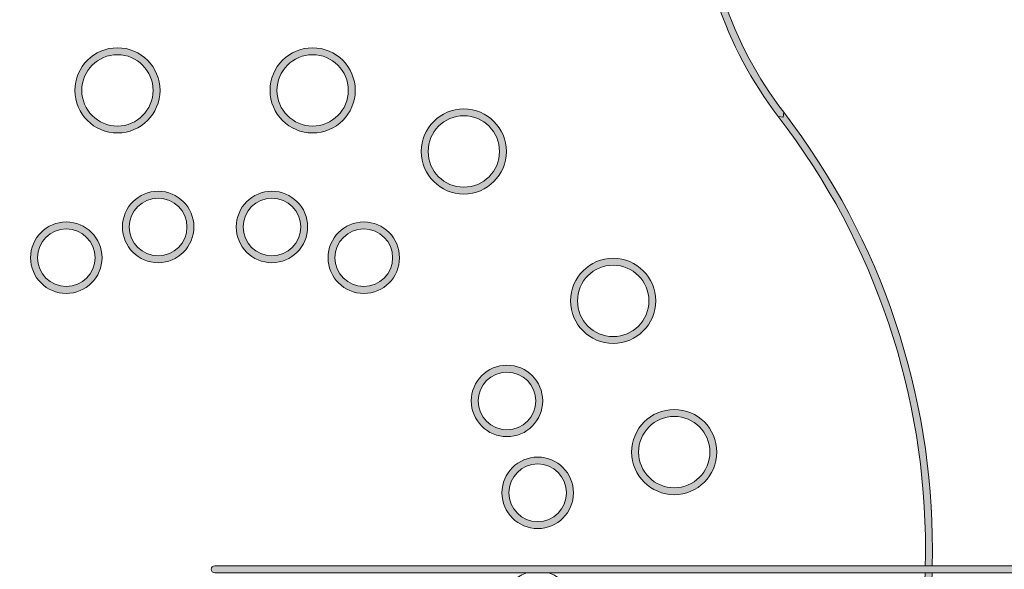
# Model space of a CAD drawing. Units: millimetres. Extents: x 1346 to 1556, y 108 to 191.
# Drawn here: x 1395 to 1414, y 140 to 151 of the extents above; entities that cross this region are included whole.
import ezdxf

# ---------------------------------------------------------------- set-up
doc = ezdxf.new("R2010")
doc.units = ezdxf.units.MM
doc.header["$MEASUREMENT"] = 0
doc.layers.add('text', color=7, linetype='Continuous', lineweight=0)

# ---------------------------------------------------------------- blocks, each defined once
blk = doc.blocks.new('Block_24')
at = {"layer": 'text', "true_color": 0x040404, "transparency": 33554687}
h = blk.add_hatch(color=18, dxfattribs=at)
h.dxf.hatch_style = 2
edge = h.paths.add_edge_path()
edge.add_spline(control_points=[(1412.774, 125.772), (1409.134, 122.133), (1404.106, 119.882), (1398.552, 119.882), (1392.997, 119.882), (1387.969, 122.133), (1384.33, 125.772), (1380.69, 129.412), (1378.439, 134.44), (1378.439, 139.994), (1378.439, 145.549), (1380.69, 150.577), (1384.33, 154.217), (1385.485, 155.372), (1386.781, 156.386), (1388.188, 157.233), (1388.228, 157.258), (1388.269, 157.28), (1388.31, 157.304), (1391.31, 159.083), (1394.81, 160.108), (1398.552, 160.108), (1402.244, 160.108), (1405.701, 159.108), (1408.676, 157.371), (1408.716, 157.348), (1408.757, 157.325), (1408.798, 157.301), (1410.25, 156.439), (1411.587, 155.404), (1412.774, 154.217), (1416.414, 150.577), (1418.665, 145.549), (1418.665, 139.994), (1418.665, 139.987), (1418.664, 139.979), (1418.664, 139.972), (1418.664, 139.972), (1418.8, 139.972), (1418.8, 139.972), (1418.8, 139.979), (1418.8, 139.987), (1418.8, 139.994), (1418.8, 147.424), (1414.797, 153.914), (1408.832, 157.438), (1408.792, 157.461), (1408.751, 157.484), (1408.71, 157.508), (1406.343, 158.884), (1403.674, 159.795), (1400.824, 160.113), (1400.078, 160.196), (1399.32, 160.243), (1398.552, 160.243), (1397.783, 160.243), (1397.026, 160.196), (1396.28, 160.113), (1393.382, 159.789), (1390.671, 158.854), (1388.275, 157.44), (1388.235, 157.416), (1388.193, 157.394), (1388.153, 157.37), (1382.253, 153.831), (1378.303, 147.375), (1378.303, 139.994), (1378.303, 128.812), (1387.369, 119.746), (1398.552, 119.746), (1404.398, 119.746), (1409.663, 122.227), (1413.359, 126.19), (1413.359, 126.19), (1413.172, 126.19), (1413.172, 126.19), (1413.04, 126.05), (1412.91, 125.908), (1412.774, 125.772)], knot_values=[0, 0, 0, 0, 1, 1, 1, 2, 2, 2, 3, 3, 3, 4, 4, 4, 5, 5, 5, 6, 6, 6, 7, 7, 7, 8, 8, 8, 9, 9, 9, 10, 10, 10, 11, 11, 11, 12, 12, 12, 13, 13, 13, 14, 14, 14, 15, 15, 15, 16, 16, 16, 17, 17, 17, 18, 18, 18, 19, 19, 19, 20, 20, 20, 21, 21, 21, 22, 22, 22, 23, 23, 23, 24, 24, 24, 25, 25, 25, 26, 26, 26, 26], degree=3, periodic=0)
h = blk.add_hatch(color=18, dxfattribs=at)
h.dxf.hatch_style = 2
edge = h.paths.add_edge_path()
edge.add_spline(control_points=[(1409.659, 148.883), (1409.659, 148.883), (1409.659, 148.883), (1409.659, 148.883), (1408.624, 150.229), (1408.08, 151.866), (1408.08, 153.529), (1408.08, 154.157), (1408.157, 154.789), (1408.316, 155.411), (1408.307, 155.375), (1408.27, 155.353), (1408.233, 155.362), (1408.197, 155.371), (1408.175, 155.408), (1408.184, 155.444), (1408.023, 154.812), (1407.944, 154.168), (1407.944, 153.529), (1407.944, 151.836), (1408.499, 150.17), (1409.552, 148.8), (1409.552, 148.8), (1409.647, 148.788), (1409.647, 148.788), (1409.647, 148.788), (1409.659, 148.883), (1409.659, 148.883)], knot_values=[0, 0, 0, 0, 1, 1, 1, 2, 2, 2, 3, 3, 3, 4, 4, 4, 5, 5, 5, 6, 6, 6, 7, 7, 7, 8, 8, 8, 9, 9, 9, 9], degree=3, periodic=0)
h = blk.add_hatch(color=18, dxfattribs=at)
h.dxf.hatch_style = 2
edge = h.paths.add_edge_path()
edge.add_spline(control_points=[(1396.566, 150.013), (1396.953, 150.013), (1397.266, 149.699), (1397.267, 149.312), (1397.266, 148.926), (1396.953, 148.612), (1396.566, 148.611), (1396.179, 148.612), (1395.865, 148.926), (1395.865, 149.312), (1395.865, 149.699), (1396.179, 150.013), (1396.566, 150.013)], knot_values=[0, 0, 0, 0, 1, 1, 1, 2, 2, 2, 3, 3, 3, 4, 4, 4, 4], degree=3, periodic=0)
edge = h.paths.add_edge_path()
edge.add_spline(control_points=[(1396.566, 148.476), (1397.028, 148.476), (1397.402, 148.85), (1397.403, 149.312), (1397.402, 149.774), (1397.028, 150.149), (1396.566, 150.149), (1396.104, 150.149), (1395.73, 149.774), (1395.729, 149.312), (1395.73, 148.85), (1396.104, 148.476), (1396.566, 148.476)], knot_values=[0, 0, 0, 0, 1, 1, 1, 2, 2, 2, 3, 3, 3, 4, 4, 4, 4], degree=3, periodic=0)
h = blk.add_hatch(color=18, dxfattribs=at)
h.dxf.hatch_style = 2
edge = h.paths.add_edge_path()
edge.add_spline(control_points=[(1400.402, 150.013), (1400.789, 150.013), (1401.103, 149.699), (1401.103, 149.312), (1401.103, 148.926), (1400.789, 148.612), (1400.402, 148.611), (1400.015, 148.612), (1399.702, 148.926), (1399.701, 149.312), (1399.702, 149.699), (1400.015, 150.013), (1400.402, 150.013)], knot_values=[0, 0, 0, 0, 1, 1, 1, 2, 2, 2, 3, 3, 3, 4, 4, 4, 4], degree=3, periodic=0)
edge = h.paths.add_edge_path()
edge.add_spline(control_points=[(1400.402, 148.476), (1400.864, 148.476), (1401.239, 148.85), (1401.239, 149.312), (1401.239, 149.774), (1400.864, 150.149), (1400.402, 150.149), (1399.94, 150.149), (1399.565, 149.774), (1399.565, 149.312), (1399.565, 148.85), (1399.94, 148.476), (1400.402, 148.476)], knot_values=[0, 0, 0, 0, 1, 1, 1, 2, 2, 2, 3, 3, 3, 4, 4, 4, 4], degree=3, periodic=0)
h = blk.add_hatch(color=18, dxfattribs=at)
h.dxf.hatch_style = 2
edge = h.paths.add_edge_path()
edge.add_spline(control_points=[(1409.659, 131.694), (1411.511, 134.101), (1412.481, 136.958), (1412.573, 139.836), (1412.573, 139.836), (1412.437, 139.836), (1412.437, 139.836), (1412.345, 136.987), (1411.385, 134.16), (1409.552, 131.776), (1406.802, 128.2), (1402.661, 126.325), (1398.474, 126.325), (1395.503, 126.325), (1392.509, 127.269), (1389.972, 129.221), (1386.396, 131.971), (1384.521, 136.111), (1384.521, 140.299), (1384.521, 143.27), (1385.465, 146.263), (1387.416, 148.8), (1387.416, 148.8), (1387.404, 148.896), (1387.404, 148.896), (1387.404, 148.896), (1387.308, 148.883), (1387.308, 148.883), (1387.308, 148.883), (1387.308, 148.883), (1387.308, 148.883), (1385.338, 146.322), (1384.385, 143.298), (1384.385, 140.299), (1384.385, 136.071), (1386.279, 131.89), (1389.889, 129.113), (1392.451, 127.143), (1395.474, 126.189), (1398.474, 126.189), (1398.598, 126.189), (1398.721, 126.197), (1398.845, 126.2), (1398.82, 126.21), (1398.801, 126.23), (1398.801, 126.258), (1398.801, 126.296), (1398.831, 126.326), (1398.868, 126.326), (1398.868, 126.326), (1400.395, 126.326), (1400.395, 126.326), (1403.941, 126.811), (1407.305, 128.633), (1409.659, 131.694)], knot_values=[0, 0, 0, 0, 1, 1, 1, 2, 2, 2, 3, 3, 3, 4, 4, 4, 5, 5, 5, 6, 6, 6, 7, 7, 7, 8, 8, 8, 9, 9, 9, 10, 10, 10, 11, 11, 11, 12, 12, 12, 13, 13, 13, 14, 14, 14, 15, 15, 15, 16, 16, 16, 17, 17, 17, 18, 18, 18, 18], degree=3, periodic=0)
h = blk.add_hatch(color=18, dxfattribs=at)
h.dxf.hatch_style = 2
edge = h.paths.add_edge_path()
edge.add_spline(control_points=[(1403.373, 148.813), (1403.76, 148.813), (1404.073, 148.499), (1404.074, 148.112), (1404.073, 147.725), (1403.76, 147.412), (1403.373, 147.411), (1402.986, 147.412), (1402.672, 147.725), (1402.672, 148.112), (1402.672, 148.499), (1402.986, 148.813), (1403.373, 148.813)], knot_values=[0, 0, 0, 0, 1, 1, 1, 2, 2, 2, 3, 3, 3, 4, 4, 4, 4], degree=3, periodic=0)
edge = h.paths.add_edge_path()
edge.add_spline(control_points=[(1403.373, 147.276), (1403.835, 147.276), (1404.209, 147.65), (1404.209, 148.112), (1404.209, 148.574), (1403.835, 148.949), (1403.373, 148.949), (1402.911, 148.949), (1402.536, 148.574), (1402.536, 148.112), (1402.536, 147.65), (1402.911, 147.276), (1403.373, 147.276)], knot_values=[0, 0, 0, 0, 1, 1, 1, 2, 2, 2, 3, 3, 3, 4, 4, 4, 4], degree=3, periodic=0)
h = blk.add_hatch(color=18, dxfattribs=at)
h.dxf.hatch_style = 2
edge = h.paths.add_edge_path()
edge.add_spline(control_points=[(1409.659, 148.883), (1409.659, 148.883), (1409.659, 148.883), (1409.659, 148.883), (1409.659, 148.883), (1409.659, 148.883), (1409.659, 148.883), (1409.659, 148.883), (1409.647, 148.788), (1409.647, 148.788), (1409.647, 148.788), (1409.552, 148.8), (1409.552, 148.8), (1411.482, 146.291), (1412.446, 143.29), (1412.446, 140.288), (1412.446, 140.183), (1412.442, 140.077), (1412.44, 139.972), (1412.44, 139.972), (1412.576, 139.972), (1412.576, 139.972), (1412.578, 140.077), (1412.582, 140.183), (1412.582, 140.288), (1412.582, 143.319), (1411.608, 146.35), (1409.659, 148.883)], knot_values=[0, 0, 0, 0, 1, 1, 1, 2, 2, 2, 3, 3, 3, 4, 4, 4, 5, 5, 5, 6, 6, 6, 7, 7, 7, 8, 8, 8, 9, 9, 9, 9], degree=3, periodic=0)
h = blk.add_hatch(color=18, dxfattribs=at)
h.dxf.hatch_style = 2
edge = h.paths.add_edge_path()
edge.add_spline(control_points=[(1397.932, 146.629), (1397.932, 146.316), (1397.679, 146.064), (1397.366, 146.063), (1397.053, 146.064), (1396.8, 146.316), (1396.799, 146.629), (1396.8, 146.942), (1397.053, 147.195), (1397.366, 147.196), (1397.679, 147.195), (1397.932, 146.942), (1397.932, 146.629)], knot_values=[0, 0, 0, 0, 1, 1, 1, 2, 2, 2, 3, 3, 3, 4, 4, 4, 4], degree=3, periodic=0)
edge = h.paths.add_edge_path()
edge.add_spline(control_points=[(1396.664, 146.629), (1396.664, 146.242), (1396.978, 145.927), (1397.366, 145.927), (1397.754, 145.927), (1398.068, 146.242), (1398.068, 146.629), (1398.068, 147.017), (1397.754, 147.331), (1397.366, 147.331), (1396.978, 147.331), (1396.664, 147.017), (1396.664, 146.629)], knot_values=[0, 0, 0, 0, 1, 1, 1, 2, 2, 2, 3, 3, 3, 4, 4, 4, 4], degree=3, periodic=0)
h = blk.add_hatch(color=18, dxfattribs=at)
h.dxf.hatch_style = 2
edge = h.paths.add_edge_path()
edge.add_spline(control_points=[(1399.602, 147.196), (1399.915, 147.195), (1400.168, 146.942), (1400.168, 146.629), (1400.168, 146.316), (1399.915, 146.064), (1399.602, 146.063), (1399.289, 146.064), (1399.036, 146.316), (1399.036, 146.629), (1399.036, 146.942), (1399.289, 147.195), (1399.602, 147.196)], knot_values=[0, 0, 0, 0, 1, 1, 1, 2, 2, 2, 3, 3, 3, 4, 4, 4, 4], degree=3, periodic=0)
edge = h.paths.add_edge_path()
edge.add_spline(control_points=[(1399.602, 145.927), (1399.99, 145.927), (1400.304, 146.242), (1400.304, 146.629), (1400.304, 147.017), (1399.99, 147.331), (1399.602, 147.331), (1399.214, 147.331), (1398.9, 147.017), (1398.9, 146.629), (1398.9, 146.242), (1399.214, 145.927), (1399.602, 145.927)], knot_values=[0, 0, 0, 0, 1, 1, 1, 2, 2, 2, 3, 3, 3, 4, 4, 4, 4], degree=3, periodic=0)
h = blk.add_hatch(color=18, dxfattribs=at)
h.dxf.hatch_style = 2
edge = h.paths.add_edge_path()
edge.add_spline(control_points=[(1395.561, 146.592), (1395.874, 146.591), (1396.127, 146.338), (1396.127, 146.025), (1396.127, 145.713), (1395.874, 145.459), (1395.561, 145.459), (1395.248, 145.459), (1394.995, 145.713), (1394.995, 146.025), (1394.995, 146.338), (1395.248, 146.591), (1395.561, 146.592)], knot_values=[0, 0, 0, 0, 1, 1, 1, 2, 2, 2, 3, 3, 3, 4, 4, 4, 4], degree=3, periodic=0)
edge = h.paths.add_edge_path()
edge.add_spline(control_points=[(1395.561, 145.323), (1395.949, 145.323), (1396.263, 145.638), (1396.263, 146.025), (1396.263, 146.413), (1395.949, 146.727), (1395.561, 146.727), (1395.173, 146.727), (1394.859, 146.413), (1394.859, 146.025), (1394.859, 145.638), (1395.173, 145.323), (1395.561, 145.323)], knot_values=[0, 0, 0, 0, 1, 1, 1, 2, 2, 2, 3, 3, 3, 4, 4, 4, 4], degree=3, periodic=0)
h = blk.add_hatch(color=18, dxfattribs=at)
h.dxf.hatch_style = 2
edge = h.paths.add_edge_path()
edge.add_spline(control_points=[(1401.407, 146.592), (1401.72, 146.591), (1401.973, 146.338), (1401.974, 146.025), (1401.973, 145.713), (1401.72, 145.459), (1401.407, 145.459), (1401.094, 145.459), (1400.841, 145.713), (1400.841, 146.025), (1400.841, 146.338), (1401.094, 146.591), (1401.407, 146.592)], knot_values=[0, 0, 0, 0, 1, 1, 1, 2, 2, 2, 3, 3, 3, 4, 4, 4, 4], degree=3, periodic=0)
edge = h.paths.add_edge_path()
edge.add_spline(control_points=[(1400.705, 146.025), (1400.705, 145.638), (1401.019, 145.323), (1401.407, 145.323), (1401.795, 145.323), (1402.109, 145.638), (1402.109, 146.025), (1402.109, 146.413), (1401.795, 146.727), (1401.407, 146.727), (1401.019, 146.727), (1400.705, 146.413), (1400.705, 146.025)], knot_values=[0, 0, 0, 0, 1, 1, 1, 2, 2, 2, 3, 3, 3, 4, 4, 4, 4], degree=3, periodic=0)
h = blk.add_hatch(color=18, dxfattribs=at)
h.dxf.hatch_style = 2
edge = h.paths.add_edge_path()
edge.add_spline(control_points=[(1406.308, 145.878), (1406.695, 145.877), (1407.008, 145.564), (1407.009, 145.177), (1407.008, 144.79), (1406.695, 144.477), (1406.308, 144.476), (1405.921, 144.477), (1405.607, 144.79), (1405.607, 145.177), (1405.607, 145.564), (1405.921, 145.877), (1406.308, 145.878)], knot_values=[0, 0, 0, 0, 1, 1, 1, 2, 2, 2, 3, 3, 3, 4, 4, 4, 4], degree=3, periodic=0)
edge = h.paths.add_edge_path()
edge.add_spline(control_points=[(1406.308, 144.341), (1406.77, 144.341), (1407.144, 144.715), (1407.144, 145.177), (1407.144, 145.639), (1406.77, 146.014), (1406.308, 146.014), (1405.846, 146.014), (1405.471, 145.639), (1405.471, 145.177), (1405.471, 144.715), (1405.846, 144.341), (1406.308, 144.341)], knot_values=[0, 0, 0, 0, 1, 1, 1, 2, 2, 2, 3, 3, 3, 4, 4, 4, 4], degree=3, periodic=0)
h = blk.add_hatch(color=18, dxfattribs=at)
h.dxf.hatch_style = 2
edge = h.paths.add_edge_path()
edge.add_spline(control_points=[(1404.221, 143.778), (1404.534, 143.778), (1404.787, 143.524), (1404.787, 143.211), (1404.787, 142.899), (1404.534, 142.646), (1404.221, 142.645), (1403.908, 142.646), (1403.655, 142.899), (1403.654, 143.211), (1403.655, 143.524), (1403.908, 143.778), (1404.221, 143.778)], knot_values=[0, 0, 0, 0, 1, 1, 1, 2, 2, 2, 3, 3, 3, 4, 4, 4, 4], degree=3, periodic=0)
edge = h.paths.add_edge_path()
edge.add_spline(control_points=[(1403.519, 143.211), (1403.519, 142.824), (1403.833, 142.51), (1404.221, 142.51), (1404.609, 142.51), (1404.923, 142.824), (1404.923, 143.211), (1404.923, 143.599), (1404.609, 143.914), (1404.221, 143.914), (1403.833, 143.914), (1403.519, 143.599), (1403.519, 143.211)], knot_values=[0, 0, 0, 0, 1, 1, 1, 2, 2, 2, 3, 3, 3, 4, 4, 4, 4], degree=3, periodic=0)
h = blk.add_hatch(color=18, dxfattribs=at)
h.dxf.hatch_style = 2
edge = h.paths.add_edge_path()
edge.add_spline(control_points=[(1407.508, 142.908), (1407.895, 142.907), (1408.208, 142.594), (1408.209, 142.207), (1408.208, 141.819), (1407.895, 141.506), (1407.508, 141.505), (1407.121, 141.506), (1406.807, 141.819), (1406.807, 142.207), (1406.807, 142.594), (1407.121, 142.907), (1407.508, 142.908)], knot_values=[0, 0, 0, 0, 1, 1, 1, 2, 2, 2, 3, 3, 3, 4, 4, 4, 4], degree=3, periodic=0)
edge = h.paths.add_edge_path()
edge.add_spline(control_points=[(1406.671, 142.207), (1406.671, 141.744), (1407.046, 141.37), (1407.508, 141.37), (1407.97, 141.37), (1408.344, 141.744), (1408.344, 142.207), (1408.344, 142.669), (1407.97, 143.043), (1407.508, 143.043), (1407.046, 143.043), (1406.671, 142.669), (1406.671, 142.207)], knot_values=[0, 0, 0, 0, 1, 1, 1, 2, 2, 2, 3, 3, 3, 4, 4, 4, 4], degree=3, periodic=0)
h = blk.add_hatch(color=18, dxfattribs=at)
h.dxf.hatch_style = 2
edge = h.paths.add_edge_path()
edge.add_spline(control_points=[(1405.391, 141.406), (1405.391, 141.094), (1405.138, 140.841), (1404.825, 140.84), (1404.512, 140.841), (1404.259, 141.094), (1404.258, 141.406), (1404.259, 141.719), (1404.512, 141.973), (1404.825, 141.973), (1405.138, 141.973), (1405.391, 141.719), (1405.391, 141.406)], knot_values=[0, 0, 0, 0, 1, 1, 1, 2, 2, 2, 3, 3, 3, 4, 4, 4, 4], degree=3, periodic=0)
edge = h.paths.add_edge_path()
edge.add_spline(control_points=[(1404.123, 141.406), (1404.123, 141.019), (1404.437, 140.704), (1404.825, 140.704), (1405.213, 140.704), (1405.527, 141.019), (1405.527, 141.406), (1405.527, 141.794), (1405.213, 142.109), (1404.825, 142.109), (1404.437, 142.109), (1404.123, 141.794), (1404.123, 141.406)], knot_values=[0, 0, 0, 0, 1, 1, 1, 2, 2, 2, 3, 3, 3, 4, 4, 4, 4], degree=3, periodic=0)
h = blk.add_hatch(color=18, dxfattribs=at)
h.dxf.hatch_style = 2
edge = h.paths.add_edge_path()
edge.add_spline(control_points=[(1412.576, 139.972), (1412.576, 139.972), (1412.44, 139.972), (1412.44, 139.972), (1412.44, 139.972), (1398.478, 139.972), (1398.478, 139.972), (1398.44, 139.972), (1398.41, 139.942), (1398.41, 139.904), (1398.41, 139.867), (1398.44, 139.836), (1398.478, 139.836), (1398.478, 139.836), (1404.612, 139.836), (1404.612, 139.836), (1404.612, 139.836), (1405.037, 139.836), (1405.037, 139.836), (1405.037, 139.836), (1412.437, 139.836), (1412.437, 139.836), (1412.437, 139.836), (1412.573, 139.836), (1412.573, 139.836), (1412.573, 139.836), (1418.661, 139.836), (1418.661, 139.836), (1418.661, 139.836), (1418.796, 139.836), (1418.796, 139.836), (1418.796, 139.836), (1424.617, 139.836), (1424.617, 139.836), (1424.654, 139.836), (1424.685, 139.867), (1424.685, 139.904), (1424.685, 139.942), (1424.654, 139.972), (1424.617, 139.972), (1424.617, 139.972), (1418.8, 139.972), (1418.8, 139.972), (1418.8, 139.972), (1418.664, 139.972), (1418.664, 139.972), (1418.664, 139.972), (1412.576, 139.972), (1412.576, 139.972)], knot_values=[0, 0, 0, 0, 1, 1, 1, 2, 2, 2, 3, 3, 3, 4, 4, 4, 5, 5, 5, 6, 6, 6, 7, 7, 7, 8, 8, 8, 9, 9, 9, 10, 10, 10, 11, 11, 11, 12, 12, 12, 13, 13, 13, 14, 14, 14, 15, 15, 15, 16, 16, 16, 16], degree=3, periodic=0)
at = {"layer": 'text'}
for points, knots in [([(1412.774, 125.772), (1409.134, 122.133), (1404.106, 119.882), (1398.552, 119.882), (1392.997, 119.882), (1387.969, 122.133), (1384.33, 125.772), (1380.69, 129.412), (1378.439, 134.44), (1378.439, 139.994), (1378.439, 145.549), (1380.69, 150.577), (1384.33, 154.217), (1385.485, 155.372), (1386.781, 156.386), (1388.188, 157.233), (1388.228, 157.258), (1388.269, 157.28), (1388.31, 157.304), (1391.31, 159.083), (1394.81, 160.108), (1398.552, 160.108), (1402.244, 160.108), (1405.701, 159.108), (1408.676, 157.371), (1408.716, 157.348), (1408.757, 157.325), (1408.798, 157.301), (1410.25, 156.439), (1411.587, 155.404), (1412.774, 154.217), (1416.414, 150.577), (1418.665, 145.549), (1418.665, 139.994), (1418.665, 139.987), (1418.664, 139.979), (1418.664, 139.972), (1418.664, 139.972), (1418.8, 139.972), (1418.8, 139.972), (1418.8, 139.979), (1418.8, 139.987), (1418.8, 139.994), (1418.8, 147.424), (1414.797, 153.914), (1408.832, 157.438), (1408.792, 157.461), (1408.751, 157.484), (1408.71, 157.508), (1406.343, 158.884), (1403.674, 159.795), (1400.824, 160.113), (1400.078, 160.196), (1399.32, 160.243), (1398.552, 160.243), (1397.783, 160.243), (1397.026, 160.196), (1396.28, 160.113), (1393.382, 159.789), (1390.671, 158.854), (1388.275, 157.44), (1388.235, 157.416), (1388.193, 157.394), (1388.153, 157.37), (1382.253, 153.831), (1378.303, 147.375), (1378.303, 139.994), (1378.303, 128.812), (1387.369, 119.746), (1398.552, 119.746), (1404.398, 119.746), (1409.663, 122.227), (1413.359, 126.19), (1413.359, 126.19), (1413.172, 126.19), (1413.172, 126.19), (1413.04, 126.05), (1412.91, 125.908), (1412.774, 125.772)], [0, 0, 0, 0, 1, 1, 1, 2, 2, 2, 3, 3, 3, 4, 4, 4, 5, 5, 5, 6, 6, 6, 7, 7, 7, 8, 8, 8, 9, 9, 9, 10, 10, 10, 11, 11, 11, 12, 12, 12, 13, 13, 13, 14, 14, 14, 15, 15, 15, 16, 16, 16, 17, 17, 17, 18, 18, 18, 19, 19, 19, 20, 20, 20, 21, 21, 21, 22, 22, 22, 23, 23, 23, 24, 24, 24, 25, 25, 25, 26, 26, 26, 26]), ([(1389.024, 153.529), (1389.024, 151.836), (1388.47, 150.17), (1387.416, 148.8), (1385.465, 146.263), (1384.521, 143.27), (1384.521, 140.299), (1384.521, 136.111), (1386.396, 131.971), (1389.972, 129.221), (1392.509, 127.269), (1395.503, 126.325), (1398.474, 126.325), (1402.661, 126.325), (1406.802, 128.2), (1409.552, 131.776), (1411.385, 134.16), (1412.345, 136.987), (1412.437, 139.836), (1412.437, 139.836), (1405.037, 139.836), (1405.037, 139.836), (1405.32, 139.746), (1405.527, 139.484), (1405.527, 139.17), (1405.527, 138.783), (1405.213, 138.469), (1404.825, 138.469), (1404.437, 138.469), (1404.123, 138.783), (1404.123, 139.17), (1404.123, 139.484), (1404.329, 139.746), (1404.612, 139.836), (1404.612, 139.836), (1398.478, 139.836), (1398.478, 139.836), (1398.44, 139.836), (1398.41, 139.867), (1398.41, 139.904), (1398.41, 139.942), (1398.44, 139.972), (1398.478, 139.972), (1398.478, 139.972), (1412.44, 139.972), (1412.44, 139.972), (1412.442, 140.077), (1412.446, 140.183), (1412.446, 140.288), (1412.446, 143.29), (1411.482, 146.291), (1409.552, 148.8), (1408.499, 150.17), (1407.944, 151.836), (1407.944, 153.529), (1407.944, 154.168), (1408.023, 154.812), (1408.184, 155.444), (1408.184, 155.444), (1408.676, 157.371), (1408.676, 157.371), (1405.701, 159.108), (1402.244, 160.108), (1398.552, 160.108), (1394.81, 160.108), (1391.31, 159.083), (1388.31, 157.304), (1388.31, 157.304), (1388.783, 155.444), (1388.783, 155.444), (1388.945, 154.812), (1389.024, 154.168), (1389.024, 153.529)], [0, 0, 0, 0, 1, 1, 1, 2, 2, 2, 3, 3, 3, 4, 4, 4, 5, 5, 5, 6, 6, 6, 7, 7, 7, 8, 8, 8, 9, 9, 9, 10, 10, 10, 11, 11, 11, 12, 12, 12, 13, 13, 13, 14, 14, 14, 15, 15, 15, 16, 16, 16, 17, 17, 17, 18, 18, 18, 19, 19, 19, 20, 20, 20, 21, 21, 21, 22, 22, 22, 23, 23, 23, 24, 24, 24, 24]), ([(1389.889, 129.113), (1386.279, 131.89), (1384.385, 136.071), (1384.385, 140.299), (1384.385, 143.298), (1385.338, 146.322), (1387.308, 148.883), (1387.308, 148.883), (1387.308, 148.883), (1387.308, 148.883), (1388.343, 150.229), (1388.888, 151.866), (1388.888, 153.529), (1388.888, 154.157), (1388.81, 154.789), (1388.652, 155.411), (1388.652, 155.411), (1388.188, 157.233), (1388.188, 157.233), (1386.781, 156.386), (1385.485, 155.372), (1384.33, 154.217), (1380.69, 150.577), (1378.439, 145.549), (1378.439, 139.994), (1378.439, 134.44), (1380.69, 129.412), (1384.33, 125.772), (1387.969, 122.133), (1392.997, 119.882), (1398.552, 119.882), (1404.106, 119.882), (1409.134, 122.133), (1412.774, 125.772), (1412.91, 125.908), (1413.04, 126.05), (1413.172, 126.19), (1413.172, 126.19), (1398.868, 126.19), (1398.868, 126.19), (1398.859, 126.19), (1398.853, 126.197), (1398.845, 126.2), (1398.721, 126.197), (1398.598, 126.189), (1398.474, 126.189), (1395.474, 126.189), (1392.451, 127.143), (1389.889, 129.113)], [0, 0, 0, 0, 1, 1, 1, 2, 2, 2, 3, 3, 3, 4, 4, 4, 5, 5, 5, 6, 6, 6, 7, 7, 7, 8, 8, 8, 9, 9, 9, 10, 10, 10, 11, 11, 11, 12, 12, 12, 13, 13, 13, 14, 14, 14, 15, 15, 15, 16, 16, 16, 16]), ([(1408.08, 153.529), (1408.08, 151.866), (1408.624, 150.229), (1409.659, 148.883), (1409.659, 148.883), (1409.659, 148.883), (1409.659, 148.883), (1411.608, 146.35), (1412.582, 143.319), (1412.582, 140.288), (1412.582, 140.183), (1412.578, 140.077), (1412.576, 139.972), (1412.576, 139.972), (1418.664, 139.972), (1418.664, 139.972), (1418.664, 139.979), (1418.665, 139.987), (1418.665, 139.994), (1418.665, 145.549), (1416.414, 150.577), (1412.774, 154.217), (1411.587, 155.404), (1410.25, 156.439), (1408.798, 157.301), (1408.798, 157.301), (1408.316, 155.411), (1408.316, 155.411), (1408.157, 154.789), (1408.08, 154.157), (1408.08, 153.529)], [0, 0, 0, 0, 1, 1, 1, 2, 2, 2, 3, 3, 3, 4, 4, 4, 5, 5, 5, 6, 6, 6, 7, 7, 7, 8, 8, 8, 9, 9, 9, 10, 10, 10, 10]), ([(1409.659, 148.883), (1409.659, 148.883), (1409.659, 148.883), (1409.659, 148.883), (1408.624, 150.229), (1408.08, 151.866), (1408.08, 153.529), (1408.08, 154.157), (1408.157, 154.789), (1408.316, 155.411), (1408.307, 155.375), (1408.27, 155.353), (1408.233, 155.362), (1408.197, 155.371), (1408.175, 155.408), (1408.184, 155.444), (1408.023, 154.812), (1407.944, 154.168), (1407.944, 153.529), (1407.944, 151.836), (1408.499, 150.17), (1409.552, 148.8), (1409.552, 148.8), (1409.647, 148.788), (1409.647, 148.788), (1409.647, 148.788), (1409.659, 148.883), (1409.659, 148.883)], [0, 0, 0, 0, 1, 1, 1, 2, 2, 2, 3, 3, 3, 4, 4, 4, 5, 5, 5, 6, 6, 6, 7, 7, 7, 8, 8, 8, 9, 9, 9, 9]), ([(1396.566, 150.149), (1397.028, 150.149), (1397.402, 149.774), (1397.403, 149.312), (1397.402, 148.85), (1397.028, 148.476), (1396.566, 148.476), (1396.104, 148.476), (1395.73, 148.85), (1395.729, 149.312), (1395.73, 149.774), (1396.104, 150.149), (1396.566, 150.149)], [0, 0, 0, 0, 1, 1, 1, 2, 2, 2, 3, 3, 3, 4, 4, 4, 4]), ([(1396.566, 148.476), (1397.028, 148.476), (1397.402, 148.85), (1397.403, 149.312), (1397.402, 149.774), (1397.028, 150.149), (1396.566, 150.149), (1396.104, 150.149), (1395.73, 149.774), (1395.729, 149.312), (1395.73, 148.85), (1396.104, 148.476), (1396.566, 148.476)], [0, 0, 0, 0, 1, 1, 1, 2, 2, 2, 3, 3, 3, 4, 4, 4, 4]), ([(1400.402, 150.149), (1400.864, 150.149), (1401.239, 149.774), (1401.239, 149.312), (1401.239, 148.85), (1400.864, 148.476), (1400.402, 148.476), (1399.94, 148.476), (1399.565, 148.85), (1399.565, 149.312), (1399.565, 149.774), (1399.94, 150.149), (1400.402, 150.149)], [0, 0, 0, 0, 1, 1, 1, 2, 2, 2, 3, 3, 3, 4, 4, 4, 4]), ([(1400.402, 148.476), (1400.864, 148.476), (1401.239, 148.85), (1401.239, 149.312), (1401.239, 149.774), (1400.864, 150.149), (1400.402, 150.149), (1399.94, 150.149), (1399.565, 149.774), (1399.565, 149.312), (1399.565, 148.85), (1399.94, 148.476), (1400.402, 148.476)], [0, 0, 0, 0, 1, 1, 1, 2, 2, 2, 3, 3, 3, 4, 4, 4, 4]), ([(1396.566, 148.611), (1396.953, 148.612), (1397.266, 148.926), (1397.267, 149.312), (1397.266, 149.699), (1396.953, 150.013), (1396.566, 150.013), (1396.179, 150.013), (1395.865, 149.699), (1395.865, 149.312), (1395.865, 148.926), (1396.179, 148.612), (1396.566, 148.611)], [0, 0, 0, 0, 1, 1, 1, 2, 2, 2, 3, 3, 3, 4, 4, 4, 4]), ([(1396.566, 150.013), (1396.953, 150.013), (1397.266, 149.699), (1397.267, 149.312), (1397.266, 148.926), (1396.953, 148.612), (1396.566, 148.611), (1396.179, 148.612), (1395.865, 148.926), (1395.865, 149.312), (1395.865, 149.699), (1396.179, 150.013), (1396.566, 150.013)], [0, 0, 0, 0, 1, 1, 1, 2, 2, 2, 3, 3, 3, 4, 4, 4, 4]), ([(1400.402, 148.611), (1400.789, 148.612), (1401.103, 148.926), (1401.103, 149.312), (1401.103, 149.699), (1400.789, 150.013), (1400.402, 150.013), (1400.015, 150.013), (1399.702, 149.699), (1399.701, 149.312), (1399.702, 148.926), (1400.015, 148.612), (1400.402, 148.611)], [0, 0, 0, 0, 1, 1, 1, 2, 2, 2, 3, 3, 3, 4, 4, 4, 4]), ([(1400.402, 150.013), (1400.789, 150.013), (1401.103, 149.699), (1401.103, 149.312), (1401.103, 148.926), (1400.789, 148.612), (1400.402, 148.611), (1400.015, 148.612), (1399.702, 148.926), (1399.701, 149.312), (1399.702, 149.699), (1400.015, 150.013), (1400.402, 150.013)], [0, 0, 0, 0, 1, 1, 1, 2, 2, 2, 3, 3, 3, 4, 4, 4, 4]), ([(1409.659, 131.694), (1411.511, 134.101), (1412.481, 136.958), (1412.573, 139.836), (1412.573, 139.836), (1412.437, 139.836), (1412.437, 139.836), (1412.345, 136.987), (1411.385, 134.16), (1409.552, 131.776), (1406.802, 128.2), (1402.661, 126.325), (1398.474, 126.325), (1395.503, 126.325), (1392.509, 127.269), (1389.972, 129.221), (1386.396, 131.971), (1384.521, 136.111), (1384.521, 140.299), (1384.521, 143.27), (1385.465, 146.263), (1387.416, 148.8), (1387.416, 148.8), (1387.404, 148.896), (1387.404, 148.896), (1387.404, 148.896), (1387.308, 148.883), (1387.308, 148.883), (1387.308, 148.883), (1387.308, 148.883), (1387.308, 148.883), (1385.338, 146.322), (1384.385, 143.298), (1384.385, 140.299), (1384.385, 136.071), (1386.279, 131.89), (1389.889, 129.113), (1392.451, 127.143), (1395.474, 126.189), (1398.474, 126.189), (1398.598, 126.189), (1398.721, 126.197), (1398.845, 126.2), (1398.82, 126.21), (1398.801, 126.23), (1398.801, 126.258), (1398.801, 126.296), (1398.831, 126.326), (1398.868, 126.326), (1398.868, 126.326), (1400.395, 126.326), (1400.395, 126.326), (1403.941, 126.811), (1407.305, 128.633), (1409.659, 131.694)], [0, 0, 0, 0, 1, 1, 1, 2, 2, 2, 3, 3, 3, 4, 4, 4, 5, 5, 5, 6, 6, 6, 7, 7, 7, 8, 8, 8, 9, 9, 9, 10, 10, 10, 11, 11, 11, 12, 12, 12, 13, 13, 13, 14, 14, 14, 15, 15, 15, 16, 16, 16, 17, 17, 17, 18, 18, 18, 18]), ([(1403.373, 148.949), (1403.835, 148.949), (1404.209, 148.574), (1404.209, 148.112), (1404.209, 147.65), (1403.835, 147.276), (1403.373, 147.276), (1402.911, 147.276), (1402.536, 147.65), (1402.536, 148.112), (1402.536, 148.574), (1402.911, 148.949), (1403.373, 148.949)], [0, 0, 0, 0, 1, 1, 1, 2, 2, 2, 3, 3, 3, 4, 4, 4, 4]), ([(1403.373, 147.276), (1403.835, 147.276), (1404.209, 147.65), (1404.209, 148.112), (1404.209, 148.574), (1403.835, 148.949), (1403.373, 148.949), (1402.911, 148.949), (1402.536, 148.574), (1402.536, 148.112), (1402.536, 147.65), (1402.911, 147.276), (1403.373, 147.276)], [0, 0, 0, 0, 1, 1, 1, 2, 2, 2, 3, 3, 3, 4, 4, 4, 4]), ([(1403.373, 147.411), (1403.76, 147.412), (1404.073, 147.725), (1404.074, 148.112), (1404.073, 148.499), (1403.76, 148.813), (1403.373, 148.813), (1402.986, 148.813), (1402.672, 148.499), (1402.672, 148.112), (1402.672, 147.725), (1402.986, 147.412), (1403.373, 147.411)], [0, 0, 0, 0, 1, 1, 1, 2, 2, 2, 3, 3, 3, 4, 4, 4, 4]), ([(1403.373, 148.813), (1403.76, 148.813), (1404.073, 148.499), (1404.074, 148.112), (1404.073, 147.725), (1403.76, 147.412), (1403.373, 147.411), (1402.986, 147.412), (1402.672, 147.725), (1402.672, 148.112), (1402.672, 148.499), (1402.986, 148.813), (1403.373, 148.813)], [0, 0, 0, 0, 1, 1, 1, 2, 2, 2, 3, 3, 3, 4, 4, 4, 4]), ([(1409.659, 148.883), (1409.659, 148.883), (1409.659, 148.883), (1409.659, 148.883), (1409.659, 148.883), (1409.659, 148.883), (1409.659, 148.883), (1409.659, 148.883), (1409.647, 148.788), (1409.647, 148.788), (1409.647, 148.788), (1409.552, 148.8), (1409.552, 148.8), (1411.482, 146.291), (1412.446, 143.29), (1412.446, 140.288), (1412.446, 140.183), (1412.442, 140.077), (1412.44, 139.972), (1412.44, 139.972), (1412.576, 139.972), (1412.576, 139.972), (1412.578, 140.077), (1412.582, 140.183), (1412.582, 140.288), (1412.582, 143.319), (1411.608, 146.35), (1409.659, 148.883)], [0, 0, 0, 0, 1, 1, 1, 2, 2, 2, 3, 3, 3, 4, 4, 4, 5, 5, 5, 6, 6, 6, 7, 7, 7, 8, 8, 8, 9, 9, 9, 9]), ([(1398.068, 146.629), (1398.068, 146.242), (1397.754, 145.927), (1397.366, 145.927), (1396.978, 145.927), (1396.664, 146.242), (1396.664, 146.629), (1396.664, 147.017), (1396.978, 147.331), (1397.366, 147.331), (1397.754, 147.331), (1398.068, 147.017), (1398.068, 146.629)], [0, 0, 0, 0, 1, 1, 1, 2, 2, 2, 3, 3, 3, 4, 4, 4, 4]), ([(1396.664, 146.629), (1396.664, 146.242), (1396.978, 145.927), (1397.366, 145.927), (1397.754, 145.927), (1398.068, 146.242), (1398.068, 146.629), (1398.068, 147.017), (1397.754, 147.331), (1397.366, 147.331), (1396.978, 147.331), (1396.664, 147.017), (1396.664, 146.629)], [0, 0, 0, 0, 1, 1, 1, 2, 2, 2, 3, 3, 3, 4, 4, 4, 4]), ([(1399.602, 147.331), (1399.99, 147.331), (1400.304, 147.017), (1400.304, 146.629), (1400.304, 146.242), (1399.99, 145.927), (1399.602, 145.927), (1399.214, 145.927), (1398.9, 146.242), (1398.9, 146.629), (1398.9, 147.017), (1399.214, 147.331), (1399.602, 147.331)], [0, 0, 0, 0, 1, 1, 1, 2, 2, 2, 3, 3, 3, 4, 4, 4, 4]), ([(1399.602, 145.927), (1399.99, 145.927), (1400.304, 146.242), (1400.304, 146.629), (1400.304, 147.017), (1399.99, 147.331), (1399.602, 147.331), (1399.214, 147.331), (1398.9, 147.017), (1398.9, 146.629), (1398.9, 146.242), (1399.214, 145.927), (1399.602, 145.927)], [0, 0, 0, 0, 1, 1, 1, 2, 2, 2, 3, 3, 3, 4, 4, 4, 4]), ([(1396.799, 146.629), (1396.8, 146.316), (1397.053, 146.064), (1397.366, 146.063), (1397.679, 146.064), (1397.932, 146.316), (1397.932, 146.629), (1397.932, 146.942), (1397.679, 147.195), (1397.366, 147.196), (1397.053, 147.195), (1396.8, 146.942), (1396.799, 146.629)], [0, 0, 0, 0, 1, 1, 1, 2, 2, 2, 3, 3, 3, 4, 4, 4, 4]), ([(1397.932, 146.629), (1397.932, 146.316), (1397.679, 146.064), (1397.366, 146.063), (1397.053, 146.064), (1396.8, 146.316), (1396.799, 146.629), (1396.8, 146.942), (1397.053, 147.195), (1397.366, 147.196), (1397.679, 147.195), (1397.932, 146.942), (1397.932, 146.629)], [0, 0, 0, 0, 1, 1, 1, 2, 2, 2, 3, 3, 3, 4, 4, 4, 4]), ([(1399.602, 146.063), (1399.915, 146.064), (1400.168, 146.316), (1400.168, 146.629), (1400.168, 146.942), (1399.915, 147.195), (1399.602, 147.196), (1399.289, 147.195), (1399.036, 146.942), (1399.036, 146.629), (1399.036, 146.316), (1399.289, 146.064), (1399.602, 146.063)], [0, 0, 0, 0, 1, 1, 1, 2, 2, 2, 3, 3, 3, 4, 4, 4, 4]), ([(1399.602, 147.196), (1399.915, 147.195), (1400.168, 146.942), (1400.168, 146.629), (1400.168, 146.316), (1399.915, 146.064), (1399.602, 146.063), (1399.289, 146.064), (1399.036, 146.316), (1399.036, 146.629), (1399.036, 146.942), (1399.289, 147.195), (1399.602, 147.196)], [0, 0, 0, 0, 1, 1, 1, 2, 2, 2, 3, 3, 3, 4, 4, 4, 4]), ([(1395.561, 146.727), (1395.949, 146.727), (1396.263, 146.413), (1396.263, 146.025), (1396.263, 145.638), (1395.949, 145.323), (1395.561, 145.323), (1395.173, 145.323), (1394.859, 145.638), (1394.859, 146.025), (1394.859, 146.413), (1395.173, 146.727), (1395.561, 146.727)], [0, 0, 0, 0, 1, 1, 1, 2, 2, 2, 3, 3, 3, 4, 4, 4, 4]), ([(1395.561, 145.323), (1395.949, 145.323), (1396.263, 145.638), (1396.263, 146.025), (1396.263, 146.413), (1395.949, 146.727), (1395.561, 146.727), (1395.173, 146.727), (1394.859, 146.413), (1394.859, 146.025), (1394.859, 145.638), (1395.173, 145.323), (1395.561, 145.323)], [0, 0, 0, 0, 1, 1, 1, 2, 2, 2, 3, 3, 3, 4, 4, 4, 4]), ([(1402.109, 146.025), (1402.109, 145.638), (1401.795, 145.323), (1401.407, 145.323), (1401.019, 145.323), (1400.705, 145.638), (1400.705, 146.025), (1400.705, 146.413), (1401.019, 146.727), (1401.407, 146.727), (1401.795, 146.727), (1402.109, 146.413), (1402.109, 146.025)], [0, 0, 0, 0, 1, 1, 1, 2, 2, 2, 3, 3, 3, 4, 4, 4, 4]), ([(1400.705, 146.025), (1400.705, 145.638), (1401.019, 145.323), (1401.407, 145.323), (1401.795, 145.323), (1402.109, 145.638), (1402.109, 146.025), (1402.109, 146.413), (1401.795, 146.727), (1401.407, 146.727), (1401.019, 146.727), (1400.705, 146.413), (1400.705, 146.025)], [0, 0, 0, 0, 1, 1, 1, 2, 2, 2, 3, 3, 3, 4, 4, 4, 4]), ([(1395.561, 145.459), (1395.874, 145.459), (1396.127, 145.713), (1396.127, 146.025), (1396.127, 146.338), (1395.874, 146.591), (1395.561, 146.592), (1395.248, 146.591), (1394.995, 146.338), (1394.995, 146.025), (1394.995, 145.713), (1395.248, 145.459), (1395.561, 145.459)], [0, 0, 0, 0, 1, 1, 1, 2, 2, 2, 3, 3, 3, 4, 4, 4, 4]), ([(1395.561, 146.592), (1395.874, 146.591), (1396.127, 146.338), (1396.127, 146.025), (1396.127, 145.713), (1395.874, 145.459), (1395.561, 145.459), (1395.248, 145.459), (1394.995, 145.713), (1394.995, 146.025), (1394.995, 146.338), (1395.248, 146.591), (1395.561, 146.592)], [0, 0, 0, 0, 1, 1, 1, 2, 2, 2, 3, 3, 3, 4, 4, 4, 4]), ([(1401.407, 145.459), (1401.72, 145.459), (1401.973, 145.713), (1401.974, 146.025), (1401.973, 146.338), (1401.72, 146.591), (1401.407, 146.592), (1401.094, 146.591), (1400.841, 146.338), (1400.841, 146.025), (1400.841, 145.713), (1401.094, 145.459), (1401.407, 145.459)], [0, 0, 0, 0, 1, 1, 1, 2, 2, 2, 3, 3, 3, 4, 4, 4, 4]), ([(1401.407, 146.592), (1401.72, 146.591), (1401.973, 146.338), (1401.974, 146.025), (1401.973, 145.713), (1401.72, 145.459), (1401.407, 145.459), (1401.094, 145.459), (1400.841, 145.713), (1400.841, 146.025), (1400.841, 146.338), (1401.094, 146.591), (1401.407, 146.592)], [0, 0, 0, 0, 1, 1, 1, 2, 2, 2, 3, 3, 3, 4, 4, 4, 4]), ([(1406.308, 146.014), (1406.77, 146.014), (1407.144, 145.639), (1407.144, 145.177), (1407.144, 144.715), (1406.77, 144.341), (1406.308, 144.341), (1405.846, 144.341), (1405.471, 144.715), (1405.471, 145.177), (1405.471, 145.639), (1405.846, 146.014), (1406.308, 146.014)], [0, 0, 0, 0, 1, 1, 1, 2, 2, 2, 3, 3, 3, 4, 4, 4, 4]), ([(1406.308, 144.341), (1406.77, 144.341), (1407.144, 144.715), (1407.144, 145.177), (1407.144, 145.639), (1406.77, 146.014), (1406.308, 146.014), (1405.846, 146.014), (1405.471, 145.639), (1405.471, 145.177), (1405.471, 144.715), (1405.846, 144.341), (1406.308, 144.341)], [0, 0, 0, 0, 1, 1, 1, 2, 2, 2, 3, 3, 3, 4, 4, 4, 4]), ([(1406.308, 144.476), (1406.695, 144.477), (1407.008, 144.79), (1407.009, 145.177), (1407.008, 145.564), (1406.695, 145.877), (1406.308, 145.878), (1405.921, 145.877), (1405.607, 145.564), (1405.607, 145.177), (1405.607, 144.79), (1405.921, 144.477), (1406.308, 144.476)], [0, 0, 0, 0, 1, 1, 1, 2, 2, 2, 3, 3, 3, 4, 4, 4, 4]), ([(1406.308, 145.878), (1406.695, 145.877), (1407.008, 145.564), (1407.009, 145.177), (1407.008, 144.79), (1406.695, 144.477), (1406.308, 144.476), (1405.921, 144.477), (1405.607, 144.79), (1405.607, 145.177), (1405.607, 145.564), (1405.921, 145.877), (1406.308, 145.878)], [0, 0, 0, 0, 1, 1, 1, 2, 2, 2, 3, 3, 3, 4, 4, 4, 4]), ([(1404.923, 143.211), (1404.923, 142.824), (1404.609, 142.51), (1404.221, 142.51), (1403.833, 142.51), (1403.519, 142.824), (1403.519, 143.211), (1403.519, 143.599), (1403.833, 143.914), (1404.221, 143.914), (1404.609, 143.914), (1404.923, 143.599), (1404.923, 143.211)], [0, 0, 0, 0, 1, 1, 1, 2, 2, 2, 3, 3, 3, 4, 4, 4, 4]), ([(1403.519, 143.211), (1403.519, 142.824), (1403.833, 142.51), (1404.221, 142.51), (1404.609, 142.51), (1404.923, 142.824), (1404.923, 143.211), (1404.923, 143.599), (1404.609, 143.914), (1404.221, 143.914), (1403.833, 143.914), (1403.519, 143.599), (1403.519, 143.211)], [0, 0, 0, 0, 1, 1, 1, 2, 2, 2, 3, 3, 3, 4, 4, 4, 4]), ([(1404.221, 142.645), (1404.534, 142.646), (1404.787, 142.899), (1404.787, 143.211), (1404.787, 143.524), (1404.534, 143.778), (1404.221, 143.778), (1403.908, 143.778), (1403.655, 143.524), (1403.654, 143.211), (1403.655, 142.899), (1403.908, 142.646), (1404.221, 142.645)], [0, 0, 0, 0, 1, 1, 1, 2, 2, 2, 3, 3, 3, 4, 4, 4, 4]), ([(1404.221, 143.778), (1404.534, 143.778), (1404.787, 143.524), (1404.787, 143.211), (1404.787, 142.899), (1404.534, 142.646), (1404.221, 142.645), (1403.908, 142.646), (1403.655, 142.899), (1403.654, 143.211), (1403.655, 143.524), (1403.908, 143.778), (1404.221, 143.778)], [0, 0, 0, 0, 1, 1, 1, 2, 2, 2, 3, 3, 3, 4, 4, 4, 4]), ([(1408.344, 142.207), (1408.344, 141.744), (1407.97, 141.37), (1407.508, 141.37), (1407.046, 141.37), (1406.671, 141.744), (1406.671, 142.207), (1406.671, 142.669), (1407.046, 143.043), (1407.508, 143.043), (1407.97, 143.043), (1408.344, 142.669), (1408.344, 142.207)], [0, 0, 0, 0, 1, 1, 1, 2, 2, 2, 3, 3, 3, 4, 4, 4, 4]), ([(1406.671, 142.207), (1406.671, 141.744), (1407.046, 141.37), (1407.508, 141.37), (1407.97, 141.37), (1408.344, 141.744), (1408.344, 142.207), (1408.344, 142.669), (1407.97, 143.043), (1407.508, 143.043), (1407.046, 143.043), (1406.671, 142.669), (1406.671, 142.207)], [0, 0, 0, 0, 1, 1, 1, 2, 2, 2, 3, 3, 3, 4, 4, 4, 4]), ([(1407.508, 141.505), (1407.895, 141.506), (1408.208, 141.819), (1408.209, 142.207), (1408.208, 142.594), (1407.895, 142.907), (1407.508, 142.908), (1407.121, 142.907), (1406.807, 142.594), (1406.807, 142.207), (1406.807, 141.819), (1407.121, 141.506), (1407.508, 141.505)], [0, 0, 0, 0, 1, 1, 1, 2, 2, 2, 3, 3, 3, 4, 4, 4, 4]), ([(1407.508, 142.908), (1407.895, 142.907), (1408.208, 142.594), (1408.209, 142.207), (1408.208, 141.819), (1407.895, 141.506), (1407.508, 141.505), (1407.121, 141.506), (1406.807, 141.819), (1406.807, 142.207), (1406.807, 142.594), (1407.121, 142.907), (1407.508, 142.908)], [0, 0, 0, 0, 1, 1, 1, 2, 2, 2, 3, 3, 3, 4, 4, 4, 4]), ([(1405.527, 141.406), (1405.527, 141.019), (1405.213, 140.704), (1404.825, 140.704), (1404.437, 140.704), (1404.123, 141.019), (1404.123, 141.406), (1404.123, 141.794), (1404.437, 142.109), (1404.825, 142.109), (1405.213, 142.109), (1405.527, 141.794), (1405.527, 141.406)], [0, 0, 0, 0, 1, 1, 1, 2, 2, 2, 3, 3, 3, 4, 4, 4, 4]), ([(1404.123, 141.406), (1404.123, 141.019), (1404.437, 140.704), (1404.825, 140.704), (1405.213, 140.704), (1405.527, 141.019), (1405.527, 141.406), (1405.527, 141.794), (1405.213, 142.109), (1404.825, 142.109), (1404.437, 142.109), (1404.123, 141.794), (1404.123, 141.406)], [0, 0, 0, 0, 1, 1, 1, 2, 2, 2, 3, 3, 3, 4, 4, 4, 4]), ([(1404.258, 141.406), (1404.259, 141.094), (1404.512, 140.841), (1404.825, 140.84), (1405.138, 140.841), (1405.391, 141.094), (1405.391, 141.406), (1405.391, 141.719), (1405.138, 141.973), (1404.825, 141.973), (1404.512, 141.973), (1404.259, 141.719), (1404.258, 141.406)], [0, 0, 0, 0, 1, 1, 1, 2, 2, 2, 3, 3, 3, 4, 4, 4, 4]), ([(1405.391, 141.406), (1405.391, 141.094), (1405.138, 140.841), (1404.825, 140.84), (1404.512, 140.841), (1404.259, 141.094), (1404.258, 141.406), (1404.259, 141.719), (1404.512, 141.973), (1404.825, 141.973), (1405.138, 141.973), (1405.391, 141.719), (1405.391, 141.406)], [0, 0, 0, 0, 1, 1, 1, 2, 2, 2, 3, 3, 3, 4, 4, 4, 4]), ([(1412.576, 139.972), (1412.576, 139.972), (1412.44, 139.972), (1412.44, 139.972), (1412.44, 139.972), (1398.478, 139.972), (1398.478, 139.972), (1398.44, 139.972), (1398.41, 139.942), (1398.41, 139.904), (1398.41, 139.867), (1398.44, 139.836), (1398.478, 139.836), (1398.478, 139.836), (1404.612, 139.836), (1404.612, 139.836), (1404.612, 139.836), (1405.037, 139.836), (1405.037, 139.836), (1405.037, 139.836), (1412.437, 139.836), (1412.437, 139.836), (1412.437, 139.836), (1412.573, 139.836), (1412.573, 139.836), (1412.573, 139.836), (1418.661, 139.836), (1418.661, 139.836), (1418.661, 139.836), (1418.796, 139.836), (1418.796, 139.836), (1418.796, 139.836), (1424.617, 139.836), (1424.617, 139.836), (1424.654, 139.836), (1424.685, 139.867), (1424.685, 139.904), (1424.685, 139.942), (1424.654, 139.972), (1424.617, 139.972), (1424.617, 139.972), (1418.8, 139.972), (1418.8, 139.972), (1418.8, 139.972), (1418.664, 139.972), (1418.664, 139.972), (1418.664, 139.972), (1412.576, 139.972), (1412.576, 139.972)], [0, 0, 0, 0, 1, 1, 1, 2, 2, 2, 3, 3, 3, 4, 4, 4, 5, 5, 5, 6, 6, 6, 7, 7, 7, 8, 8, 8, 9, 9, 9, 10, 10, 10, 11, 11, 11, 12, 12, 12, 13, 13, 13, 14, 14, 14, 15, 15, 15, 16, 16, 16, 16])]:
    blk.add_open_spline(points, degree=3, knots=knots, dxfattribs=at)

msp = doc.modelspace()

# ---------------------------------------------------------------- block references
at = {"layer": 'text'}
msp.add_blockref('Block_24', (0, 0), dxfattribs=at)

doc.saveas('drawing.dxf')
